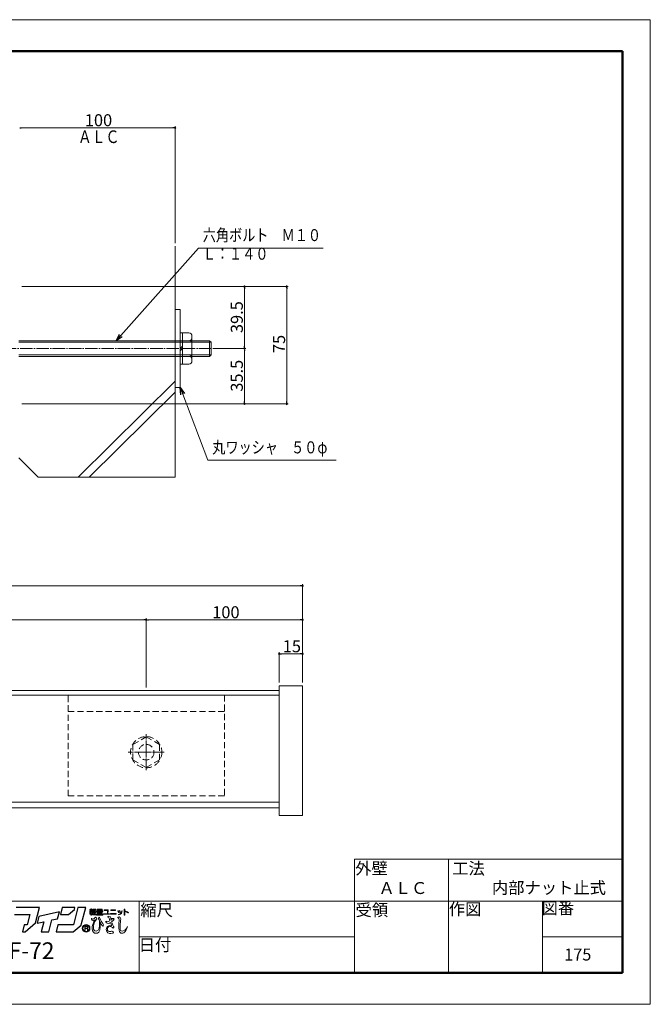
# Model space of a CAD drawing. Units: inches. Extents: x 0 to 891, y 0 to 630.
# Drawn here: x 488 to 891, y 0 to 630 of the extents above; entities that cross this region are included whole.
import ezdxf
from ezdxf.enums import TextEntityAlignment as Align

# ---------------------------------------------------------------- set-up
doc = ezdxf.new("R2010")
doc.units = ezdxf.units.IN
doc.header["$MEASUREMENT"] = 0
doc.linetypes.add('CENTER-S', pattern=[2.08, 1.6, -0.16, 0.16, -0.16])
doc.linetypes.add('HIDDEN', pattern=[3, 2, -1])
doc.layers.get('DEFPOINTS').update_dxf_attribs({"lineweight": 9})
for name, color, linetype, lineweight in [('寸法線', 7, 'Continuous', 5), ('引出線', 7, 'Continuous', 5), ('文字', 7, 'Continuous', 5), ('枠', 7, 'Continuous', 20), ('ﾚｲﾔｰ1', 7, 'Continuous', 18), ('ﾚｲﾔｰ2', 7, 'Continuous', 18), ('ﾚｲﾔｰ3', 7, 'Continuous', 18), ('ﾚｲﾔｰ4', 7, 'Continuous', 9)]:
    doc.layers.add(name, color=color, linetype=linetype, lineweight=lineweight)
doc.styles.add('Style1', font='ＭＳ ゴシック')
doc.styles.add('Style2', font='HG丸ｺﾞｼｯｸM-PRO')

msp = doc.modelspace()

# ---------------------------------------------------------------- linework, layer by layer
at = {"color": 0, "linetype": 'ByBlock', "lineweight": -2}
for p, q in [((487.97, 560.83), (488.72, 560.83)), ((586.47, 560.83), (585.72, 560.83)), ((631.47, 458.45), (631.47, 457.7)), ((658.49, 458.45), (658.49, 457.7)), ((549.44, 424.6), (551.53, 428.77)), ((549.44, 424.6), (552.43, 427.97)), ((553.33, 427.17), (549.44, 424.6)), ((631.47, 420.34), (631.47, 421.09)), ((631.47, 418.84), (631.47, 418.09)), ((590.89, 389.96), (590.42, 394.59)), ((590.42, 394.59), (593.15, 390.81)), ((590.42, 394.59), (592.02, 390.39)), ((631.47, 384.95), (631.47, 385.7)), ((658.49, 384.95), (658.49, 385.7)), ((667.93, 267.74), (667.18, 267.74)), ((567.93, 245.99), (567.18, 245.99)), ((569.43, 245.99), (570.18, 245.99)), ((667.93, 245.99), (667.18, 245.99)), ((654.43, 224.24), (655.18, 224.24)), ((667.93, 224.24), (667.18, 224.24))]:
    msp.add_line(p, q, dxfattribs=at)
at = {"color": 0, "linetype": 'ByBlock'}
for centre, start, end in [((587.22, 560.83), 0, 180), ((587.22, 560.83), 180, 0), ((631.47, 459.2), 90, 270), ((631.47, 459.2), 270, 90), ((658.49, 459.2), 90, 270), ((658.49, 459.2), 270, 90), ((631.47, 419.59), 90, 270), ((631.47, 419.59), 90, 270), ((631.47, 419.59), 270, 90), ((631.47, 419.59), 270, 90), ((631.47, 384.2), 90, 270), ((631.47, 384.2), 270, 90), ((658.49, 384.2), 90, 270), ((658.49, 384.2), 270, 90), ((668.68, 267.74), 0, 180), ((668.68, 267.74), 180, 0), ((568.68, 245.99), 0, 180), ((568.68, 245.99), 0, 180), ((568.68, 245.99), 180, 0), ((568.68, 245.99), 180, 0), ((668.68, 245.99), 0, 180), ((668.68, 245.99), 180, 0), ((653.68, 224.24), 0, 180), ((653.68, 224.24), 180, 0), ((668.68, 224.24), 0, 180), ((668.68, 224.24), 180, 0)]:
    msp.add_arc(centre, 0.375, start, end, dxfattribs=at)
at = {"layer": 'DEFPOINTS'}
for p, q in [((891, 630), (0, 630)), ((891, 0), (891, 630)), ((0, 0), (891, 0))]:
    msp.add_line(p, q, dxfattribs=at)
at = {"layer": '寸法線', "color": 5, "linetype": 'Continuous', "ltscale": 2}
for p, q in [((585.72, 560.83), (488.72, 560.83)), ((587.22, 487.09), (587.22, 561.83)), ((489.22, 459.2), (659.49, 459.2)), ((489.22, 459.2), (632.47, 459.2)), ((631.47, 421.09), (631.47, 457.7)), ((658.49, 385.7), (658.49, 457.7)), ((612.23, 419.59), (632.47, 419.59)), ((612.23, 419.59), (632.47, 419.59)), ((631.47, 385.7), (631.47, 418.09)), ((489.22, 384.2), (632.47, 384.2)), ((489.22, 384.2), (659.49, 384.2)), ((667.18, 267.74), (230.18, 267.74)), ((668.68, 221.91), (668.68, 268.74)), ((567.18, 245.99), (330.18, 245.99)), ((568.68, 205.81), (568.68, 246.99)), ((568.68, 202.81), (568.68, 246.99)), ((667.18, 245.99), (570.18, 245.99)), ((668.68, 214.81), (668.68, 246.99)), ((653.68, 205.81), (653.68, 225.24)), ((667.18, 224.24), (655.18, 224.24)), ((668.68, 205.81), (668.68, 225.24))]:
    msp.add_line(p, q, dxfattribs=at)
at = {"layer": '引出線', "color": 5, "ltscale": 2}
for p, q in [((552.43, 427.97), (602.01, 483.89)), ((602.01, 483.89), (681.91, 483.89)), ((592.02, 390.39), (608.09, 348.1)), ((608.09, 348.1), (690.16, 348.1))]:
    msp.add_line(p, q, dxfattribs=at)
at = {"layer": '枠', "linetype": 'Continuous', "lineweight": 50, "ltscale": 2}
for p, q in [((17.78, 609.82), (873.22, 609.82)), ((873.22, 609.82), (873.22, 84.33)), ((873.22, 84.33), (873.22, 20.18)), ((17.78, 20.18), (873.22, 20.18))]:
    msp.add_line(p, q, dxfattribs=at)
at = {"layer": '枠', "linetype": 'Continuous', "ltscale": 2}
for p, q in [((701.8, 92.86), (873.22, 92.86)), ((701.8, 92.86), (701.8, 20.18)), ((701.8, 92.86), (873.22, 92.86)), ((701.8, 92.86), (873.22, 92.86)), ((701.8, 92.86), (873.22, 92.86)), ((701.8, 92.86), (873.22, 92.86)), ((701.8, 92.86), (873.22, 92.86)), ((701.8, 92.86), (873.22, 92.86)), ((701.8, 92.86), (873.22, 92.86)), ((761.93, 92.86), (761.93, 20.18)), ((17.78, 66), (873.22, 66)), ((564.21, 66), (564.21, 20.18)), ((822.05, 66), (822.05, 20.18)), ((564.21, 43.09), (701.8, 43.09)), ((822.05, 43.09), (873.22, 43.09))]:
    msp.add_line(p, q, dxfattribs=at)
at = {"layer": '枠', "linetype": 'Continuous', "lineweight": 25}
for p, q in [((484.37, 57.53), (494.35, 57.53)), ((495.47, 61.89), (485.5, 61.89)), ((494.35, 57.53), (492.58, 50.91)), ((497.32, 61.89), (495.47, 61.89)), ((500.46, 61.89), (497.32, 61.89)), ((497.89, 52.04), (500.46, 61.89)), ((513.17, 59.14), (500.06, 56.24)), ((512.04, 54.79), (513.17, 59.14)), ((514.94, 61.89), (513.81, 57.45)), ((513.81, 57.45), (518.88, 57.45)), ((523.06, 61.89), (514.94, 61.89)), ((518.88, 57.45), (522.74, 60.76)), ((524.99, 61.89), (522.1, 50.91)), ((522.74, 60.76), (523.06, 61.89)), ((529.98, 61.89), (524.99, 61.89)), ((527.33, 51.72), (529.98, 61.89)), ((490.64, 50.91), (489.52, 46.47)), ((492.58, 50.91), (490.64, 50.91)), ((491.29, 46.47), (497.89, 52.04)), ((500.06, 56.24), (498.93, 51.88)), ((498.93, 51.88), (503.11, 52.77)), ((503.11, 52.77), (501.51, 46.47)), ((506.49, 46.47), (508.42, 53.98)), ((508.42, 53.98), (512.04, 54.79)), ((512.12, 50.91), (511, 46.47)), ((522.1, 50.91), (512.12, 50.91)), ((522.02, 46.47), (527.01, 50.67)), ((527.01, 50.67), (527.33, 51.72)), ((489.52, 46.47), (491.29, 46.47)), ((501.51, 46.47), (506.49, 46.47)), ((511, 46.47), (522.02, 46.47))]:
    msp.add_line(p, q, dxfattribs=at)
at = {"layer": '枠', "linetype": 'Continuous', "lineweight": 0}
for p, q in [((533.36, 60.68), (532.64, 60.68)), ((533.36, 59.79), (533.36, 59.39)), ((533.36, 59.14), (533.36, 58.74)), ((534.08, 59.79), (534.08, 59.39)), ((534.08, 59.14), (534.08, 58.74)), ((534.41, 59.14), (534.65, 58.9)), ((535.77, 58.58), (535.77, 58.98)), ((540.92, 59.71), (536.9, 59.71)), ((536.9, 59.71), (536.9, 59.47)), ((536.9, 59.47), (540.92, 59.47)), ((538.75, 57.45), (536.9, 57.45)), ((536.9, 57.45), (536.9, 57.13)), ((536.9, 57.13), (540.92, 57.13)), ((538.75, 57.93), (537.22, 57.93)), ((537.22, 57.93), (537.22, 57.69)), ((537.22, 57.69), (538.75, 57.69)), ((537.3, 60.92), (537.3, 59.87)), ((540.6, 60.92), (537.3, 60.92)), ((537.3, 59.87), (540.6, 59.87)), ((540.52, 59.31), (537.38, 59.31)), ((537.38, 59.31), (537.38, 58.18)), ((537.38, 58.18), (538.75, 58.18)), ((537.62, 60.52), (537.62, 60.68)), ((537.62, 60.68), (540.28, 60.68)), ((540.28, 60.52), (537.62, 60.52)), ((537.62, 60.11), (537.62, 60.27)), ((537.62, 60.27), (540.28, 60.27)), ((540.28, 60.11), (537.62, 60.11)), ((537.7, 58.82), (537.7, 59.06)), ((537.7, 59.06), (538.75, 59.06)), ((538.75, 58.82), (537.7, 58.82)), ((537.7, 58.42), (537.7, 58.66)), ((537.7, 58.66), (538.75, 58.66)), ((538.75, 58.42), (537.7, 58.42)), ((538.75, 59.06), (538.75, 58.82)), ((538.75, 58.66), (538.75, 58.42)), ((538.75, 58.18), (538.75, 57.93)), ((538.75, 57.69), (538.75, 57.45)), ((539.07, 58.82), (539.07, 59.06)), ((539.07, 59.06), (540.2, 59.06)), ((540.2, 58.82), (539.07, 58.82)), ((539.07, 58.42), (539.07, 58.66)), ((539.07, 58.66), (540.2, 58.66)), ((540.2, 58.42), (539.07, 58.42)), ((539.07, 57.93), (539.07, 58.18)), ((539.07, 58.18), (540.52, 58.18)), ((540.6, 57.93), (539.07, 57.93)), ((539.07, 57.45), (539.07, 57.69)), ((539.07, 57.69), (540.6, 57.69)), ((540.92, 57.45), (539.07, 57.45)), ((540.2, 59.06), (540.2, 58.82)), ((540.2, 58.66), (540.2, 58.42)), ((540.28, 60.68), (540.28, 60.52)), ((540.28, 60.27), (540.28, 60.11)), ((540.52, 58.18), (540.52, 59.31)), ((540.6, 59.87), (540.6, 60.92)), ((540.6, 57.69), (540.6, 57.93)), ((540.92, 59.47), (540.92, 59.71)), ((540.92, 57.13), (540.92, 57.45)), ((541.81, 60.44), (544.38, 60.44)), ((545.75, 57.69), (545.75, 58.01)), ((545.75, 58.01), (549.45, 58.01)), ((549.45, 57.69), (545.75, 57.69)), ((546.07, 60.03), (546.07, 60.44)), ((546.07, 60.44), (549.05, 60.44)), ((549.05, 60.03), (546.07, 60.03)), ((549.05, 60.44), (549.05, 60.03)), ((549.45, 58.01), (549.45, 57.69)), ((551.22, 58.74), (550.9, 58.66)), ((551.06, 57.21), (550.9, 57.53)), ((552.19, 58.9), (551.78, 58.82)), ((554.6, 60.92), (555.08, 60.92))]:
    msp.add_line(p, q, dxfattribs=at)
at = {"layer": '枠', "linetype": 'Continuous', "lineweight": 15}
for p, q in [((542.85, 53.17), (543.09, 53.01)), ((546.55, 54.87), (546.55, 54.95)), ((556.61, 49.7), (556.69, 49.62))]:
    msp.add_line(p, q, dxfattribs=at)
at = {"layer": '枠', "linetype": 'Continuous', "lineweight": 9}
for p, q in [((529.66, 49.7), (529.66, 48.73)), ((529.66, 48.49), (529.66, 47.28))]:
    msp.add_line(p, q, dxfattribs=at)
at = {"layer": '枠', "linetype": 'Continuous', "lineweight": 0}
for points in [[(532.64, 60.68), (532.64, 60.36), (532.64, 60.36), (532.64, 60.36)], [(532.64, 60.36), (533.36, 60.36), (533.36, 60.36), (533.36, 60.36)], [(533.36, 58.09), (532.64, 58.09), (532.64, 58.09), (532.64, 58.09)], [(532.64, 58.09), (532.64, 57.77), (532.64, 57.77), (532.64, 57.77)], [(532.64, 57.77), (533.36, 57.77), (533.36, 57.77), (533.36, 57.77)], [(533.36, 60.11), (532.72, 60.11), (532.72, 60.11), (532.72, 60.11)], [(532.72, 60.11), (532.72, 58.42), (532.72, 58.42), (532.72, 58.42)], [(532.72, 58.42), (533.36, 58.42), (533.36, 58.42), (533.36, 58.42)], [(533.04, 59.39), (533.04, 59.79), (533.04, 59.79), (533.04, 59.79)], [(533.04, 59.79), (533.36, 59.79), (533.36, 59.79), (533.36, 59.79)], [(533.36, 59.39), (533.04, 59.39), (533.04, 59.39), (533.04, 59.39)], [(533.04, 58.74), (533.04, 59.14), (533.04, 59.14), (533.04, 59.14)], [(533.04, 59.14), (533.36, 59.14), (533.36, 59.14), (533.36, 59.14)], [(533.36, 58.74), (533.04, 58.74), (533.04, 58.74), (533.04, 58.74)], [(533.68, 61.08), (533.36, 61.08), (533.36, 61.08), (533.36, 61.08)], [(533.36, 61.08), (533.36, 60.68), (533.36, 60.68), (533.36, 60.68)], [(533.36, 60.36), (533.36, 60.11), (533.36, 60.11), (533.36, 60.11)], [(533.36, 58.42), (533.36, 58.09), (533.36, 58.09), (533.36, 58.09)], [(533.36, 57.77), (533.36, 57.05), (533.36, 57.05), (533.36, 57.05)], [(533.36, 57.05), (533.68, 57.05), (533.68, 57.05), (533.68, 57.05)], [(533.68, 60.68), (533.68, 61.08), (533.68, 61.08), (533.68, 61.08)], [(534.49, 60.68), (533.68, 60.68), (533.68, 60.68), (533.68, 60.68)], [(533.68, 60.36), (534.49, 60.36), (534.49, 60.36), (534.49, 60.36)], [(533.68, 60.11), (533.68, 60.36), (533.68, 60.36), (533.68, 60.36)], [(534.41, 60.11), (533.68, 60.11), (533.68, 60.11), (533.68, 60.11)], [(533.68, 59.39), (533.68, 59.79), (533.68, 59.79), (533.68, 59.79)], [(533.68, 59.79), (534.08, 59.79), (534.08, 59.79), (534.08, 59.79)], [(534.08, 59.39), (533.68, 59.39), (533.68, 59.39), (533.68, 59.39)], [(533.68, 58.74), (533.68, 59.14), (533.68, 59.14), (533.68, 59.14)], [(533.68, 59.14), (534.08, 59.14), (534.08, 59.14), (534.08, 59.14)], [(534.08, 58.74), (533.68, 58.74), (533.68, 58.74), (533.68, 58.74)], [(533.68, 58.09), (533.68, 58.42), (533.68, 58.42), (533.68, 58.42)], [(533.68, 58.42), (534.41, 58.42), (534.41, 58.42), (534.41, 58.42)], [(534.49, 58.09), (533.68, 58.09), (533.68, 58.09), (533.68, 58.09)], [(533.68, 57.05), (533.68, 57.77), (533.68, 57.77), (533.68, 57.77)], [(533.68, 57.77), (534.49, 57.77), (534.49, 57.77), (534.49, 57.77)], [(534.41, 58.42), (534.41, 60.11), (534.41, 60.11), (534.41, 60.11)], [(535.37, 59.63), (534.97, 59.39), (534.65, 59.22), (534.41, 59.14)], [(535.37, 57.53), (534.41, 57.53), (534.41, 57.53), (534.41, 57.53)], [(534.41, 57.53), (534.41, 57.21), (534.41, 57.21), (534.41, 57.21)], [(534.41, 57.21), (536.58, 57.21), (536.58, 57.21), (536.58, 57.21)], [(534.49, 60.36), (534.49, 60.68), (534.49, 60.68), (534.49, 60.68)], [(534.49, 57.77), (534.49, 58.09), (534.49, 58.09), (534.49, 58.09)], [(536.5, 60.92), (534.57, 60.92), (534.57, 60.92), (534.57, 60.92)], [(534.57, 60.92), (534.57, 60.6), (534.57, 60.6), (534.57, 60.6)], [(534.57, 60.6), (536.1, 60.6), (536.1, 60.6), (536.1, 60.6)], [(535.37, 58.58), (534.57, 58.58), (534.57, 58.58), (534.57, 58.58)], [(534.57, 58.58), (534.57, 58.26), (534.57, 58.26), (534.57, 58.26)], [(534.57, 58.26), (535.37, 58.26), (535.37, 58.26), (535.37, 58.26)], [(534.65, 58.9), (534.81, 58.9), (535.21, 59.06), (535.61, 59.39)], [(535.13, 60.52), (534.89, 60.44), (534.89, 60.44), (534.89, 60.44)], [(534.89, 60.44), (534.97, 60.27), (535.05, 59.95), (535.37, 59.63)], [(535.61, 59.87), (535.37, 60.11), (535.21, 60.36), (535.13, 60.52)], [(535.77, 58.98), (535.37, 58.98), (535.37, 58.98), (535.37, 58.98)], [(535.37, 58.98), (535.37, 58.58), (535.37, 58.58), (535.37, 58.58)], [(535.37, 58.26), (535.37, 57.53), (535.37, 57.53), (535.37, 57.53)], [(536.1, 60.6), (536.02, 60.44), (535.93, 60.19), (535.61, 59.87)], [(535.61, 59.39), (535.86, 59.14), (536.1, 58.98), (536.42, 58.82)], [(536.5, 58.58), (535.77, 58.58), (535.77, 58.58), (535.77, 58.58)], [(535.77, 57.53), (535.77, 58.26), (535.77, 58.26), (535.77, 58.26)], [(535.77, 58.26), (536.5, 58.26), (536.5, 58.26), (536.5, 58.26)], [(536.58, 57.53), (535.77, 57.53), (535.77, 57.53), (535.77, 57.53)], [(535.86, 59.63), (536.26, 60.03), (536.42, 60.44), (536.5, 60.6)], [(536.66, 59.14), (536.5, 59.22), (536.18, 59.39), (535.86, 59.63)], [(536.42, 58.82), (536.66, 59.14), (536.66, 59.14), (536.66, 59.14)], [(536.5, 60.6), (536.5, 60.92), (536.5, 60.92), (536.5, 60.92)], [(536.5, 58.26), (536.5, 58.58), (536.5, 58.58), (536.5, 58.58)], [(536.58, 57.21), (536.58, 57.53), (536.58, 57.53), (536.58, 57.53)], [(541.4, 57.61), (541.4, 57.93), (541.4, 57.93), (541.4, 57.93)], [(541.4, 57.93), (543.74, 57.93), (543.74, 57.93), (543.74, 57.93)], [(545.19, 57.61), (541.4, 57.61), (541.4, 57.61), (541.4, 57.61)], [(541.81, 60.11), (541.81, 60.44), (541.81, 60.44), (541.81, 60.44)], [(543.98, 60.11), (541.81, 60.11), (541.81, 60.11), (541.81, 60.11)], [(543.74, 57.93), (543.9, 58.58), (543.9, 59.71), (543.98, 60.11)], [(544.22, 58.5), (544.22, 58.26), (544.14, 58.09), (544.14, 57.93)], [(544.14, 57.93), (545.19, 57.93), (545.19, 57.93), (545.19, 57.93)], [(544.38, 60.44), (544.38, 59.71), (544.3, 59.06), (544.22, 58.5)], [(545.19, 57.93), (545.19, 57.61), (545.19, 57.61), (545.19, 57.61)], [(550.58, 59.71), (550.9, 59.79), (550.9, 59.79), (550.9, 59.79)], [(550.9, 58.66), (550.82, 59.14), (550.66, 59.47), (550.58, 59.71)], [(550.9, 57.53), (552.11, 57.77), (552.75, 58.26), (553.07, 59.87)], [(550.9, 59.79), (551.14, 59.31), (551.22, 58.98), (551.22, 58.74)], [(553.39, 59.87), (553.15, 58.58), (552.83, 57.61), (551.06, 57.21)], [(551.54, 59.87), (551.86, 59.95), (551.86, 59.95), (551.86, 59.95)], [(551.78, 58.82), (551.78, 59.14), (551.7, 59.47), (551.54, 59.87)], [(551.86, 59.95), (552.11, 59.39), (552.11, 59.31), (552.19, 58.9)], [(553.07, 59.87), (553.39, 59.87), (553.39, 59.87), (553.39, 59.87)], [(554.6, 57.13), (554.6, 60.92), (554.6, 60.92), (554.6, 60.92)], [(555.08, 57.13), (554.6, 57.13), (554.6, 57.13), (554.6, 57.13)], [(555.08, 60.92), (555.08, 59.79), (555.08, 59.79), (555.08, 59.79)], [(555.08, 59.79), (555.8, 59.63), (556.45, 59.31), (557.25, 58.82)], [(557.01, 58.5), (556.29, 58.9), (555.89, 59.14), (555.08, 59.39)], [(555.08, 59.39), (555.08, 57.13), (555.08, 57.13), (555.08, 57.13)], [(557.25, 58.82), (557.01, 58.5), (557.01, 58.5), (557.01, 58.5)]]:
    msp.add_open_spline(points, degree=3, dxfattribs=at)
at = {"layer": '枠', "linetype": 'Continuous', "lineweight": 9}
for points in [[(530.3, 51.07), (528.94, 51.07), (527.81, 49.94), (527.81, 48.65)], [(528.21, 48.65), (528.21, 49.78), (529.18, 50.67), (530.3, 50.67)], [(532.72, 48.65), (532.72, 49.94), (531.59, 51.07), (530.3, 51.07)], [(530.3, 50.67), (531.43, 50.67), (532.32, 49.78), (532.32, 48.65)], [(527.81, 48.65), (527.81, 47.28), (528.94, 46.15), (530.3, 46.15)], [(530.3, 46.55), (529.18, 46.55), (528.21, 47.52), (528.21, 48.65)], [(529.34, 47.28), (529.34, 50.02), (529.34, 50.02), (529.34, 50.02)], [(529.34, 50.02), (530.55, 50.02), (530.55, 50.02), (530.55, 50.02)], [(529.66, 47.28), (529.34, 47.28), (529.34, 47.28), (529.34, 47.28)], [(530.55, 49.7), (529.66, 49.7), (529.66, 49.7), (529.66, 49.7)], [(529.66, 48.73), (530.55, 48.73), (530.55, 48.73), (530.55, 48.73)], [(530.55, 48.49), (529.66, 48.49), (529.66, 48.49), (529.66, 48.49)], [(530.3, 46.15), (531.59, 46.15), (532.72, 47.28), (532.72, 48.65)], [(532.32, 48.65), (532.32, 47.52), (531.43, 46.55), (530.3, 46.55)], [(530.55, 50.02), (531.03, 50.02), (531.43, 49.86), (531.43, 49.3)], [(531.03, 49.22), (531.03, 49.62), (530.79, 49.7), (530.55, 49.7)], [(530.55, 48.73), (530.79, 48.73), (531.03, 48.81), (531.03, 49.22)], [(531.03, 48.01), (531.03, 48.17), (531.03, 48.49), (530.55, 48.49)], [(531.43, 49.3), (531.43, 48.89), (531.27, 48.73), (531.03, 48.65)], [(531.03, 48.65), (531.19, 48.57), (531.35, 48.49), (531.35, 48.09)], [(531.11, 47.28), (531.03, 47.44), (531.03, 47.84), (531.03, 48.01)], [(531.51, 47.28), (531.11, 47.28), (531.11, 47.28), (531.11, 47.28)], [(531.35, 48.09), (531.43, 47.6), (531.43, 47.6), (531.43, 47.6)], [(531.43, 47.6), (531.43, 47.44), (531.43, 47.44), (531.51, 47.36)], [(531.51, 47.36), (531.51, 47.28), (531.51, 47.28), (531.51, 47.28)]]:
    msp.add_open_spline(points, degree=3, dxfattribs=at)
at = {"layer": '枠', "linetype": 'Continuous', "lineweight": 15}
for points in [[(533.6, 54.95), (533.6, 54.95), (533.6, 55.03), (533.68, 55.03)], [(534.65, 53.41), (534.17, 53.41), (533.6, 54.22), (533.6, 54.95)], [(533.68, 55.03), (533.68, 55.03), (533.68, 55.03), (533.76, 54.87)], [(533.76, 54.87), (534.01, 54.63), (534.17, 54.46), (534.41, 54.46)], [(534.08, 48.41), (534.08, 50.18), (534.89, 52.12), (535.45, 53.17)], [(534.41, 54.46), (534.97, 54.46), (535.45, 55.03), (535.69, 55.19)], [(535.37, 53.74), (534.97, 53.41), (534.81, 53.41), (534.65, 53.41)], [(536.9, 54.38), (535.05, 52.85), (534.89, 49.62), (534.89, 49.14)], [(535.93, 54.06), (535.77, 54.06), (535.53, 53.82), (535.37, 53.74)], [(535.45, 53.17), (535.53, 53.25), (535.93, 53.98), (535.93, 54.06)], [(535.69, 55.19), (536.02, 55.59), (536.1, 55.67), (536.26, 55.67)], [(536.26, 55.67), (536.5, 55.67), (537.14, 55.19), (537.14, 54.71)], [(536.66, 46.8), (538.75, 46.8), (538.83, 50.27), (538.83, 51.8)], [(537.14, 54.71), (537.14, 54.54), (537.06, 54.46), (536.9, 54.38)], [(538.19, 55.11), (538.19, 55.51), (538.43, 55.84), (538.67, 55.84)], [(538.27, 54.63), (538.27, 54.79), (538.19, 54.95), (538.19, 55.11)], [(538.83, 51.8), (538.83, 53.49), (538.75, 53.66), (538.27, 54.63)], [(538.67, 55.84), (538.83, 55.84), (538.99, 55.51), (539.07, 55.19)], [(539.07, 55.19), (539.64, 53.41), (540.04, 52.85), (541, 51.64)], [(540.92, 50.02), (540.28, 50.02), (539.39, 52.2), (539.15, 52.77)], [(539.15, 52.77), (539.15, 52.2), (539.31, 49.94), (539.31, 49.54)], [(541.33, 50.75), (541.33, 50.11), (541.08, 50.02), (540.92, 50.02)], [(541, 51.64), (541.16, 51.48), (541.33, 51.32), (541.33, 50.75)], [(542.77, 53.09), (542.77, 53.09), (542.77, 53.17), (542.85, 53.17)], [(543.34, 52.2), (543.09, 52.45), (542.77, 52.93), (542.77, 53.09)], [(543.09, 53.01), (543.26, 52.93), (543.5, 52.85), (543.9, 52.85)], [(544.3, 51.8), (543.98, 51.8), (543.58, 51.96), (543.34, 52.2)], [(543.9, 52.85), (544.06, 52.85), (544.54, 52.85), (545.43, 53.33)], [(544.14, 56), (544.14, 56.08), (544.46, 56.32), (544.86, 56.32)], [(544.22, 55.84), (544.14, 55.92), (544.14, 55.92), (544.14, 56)], [(544.95, 55.11), (544.78, 55.51), (544.7, 55.59), (544.22, 55.84)], [(545.83, 52.28), (545.43, 52.04), (544.78, 51.8), (544.3, 51.8)], [(544.86, 56.32), (545.1, 56.32), (546.07, 56.16), (546.07, 55.35)], [(545.43, 53.33), (545.35, 53.58), (545.03, 54.87), (544.95, 55.11)], [(546.55, 50.27), (546.47, 50.59), (545.91, 51.96), (545.83, 52.28)], [(546.07, 55.35), (546.07, 54.71), (546.15, 54.3), (546.23, 53.82)], [(546.23, 53.82), (546.47, 53.98), (546.88, 54.22), (546.88, 54.46)], [(546.55, 54.95), (547.04, 54.79), (547.12, 54.79), (547.28, 54.79)], [(546.8, 54.63), (546.71, 54.71), (546.64, 54.79), (546.55, 54.87)], [(548.16, 54.38), (548.16, 53.98), (547.28, 53.17), (546.55, 52.69)], [(546.55, 52.69), (547.04, 51.32), (547.2, 50.99), (547.84, 49.86)], [(546.88, 54.46), (546.88, 54.54), (546.88, 54.54), (546.8, 54.63)], [(547.28, 54.79), (547.36, 54.79), (547.68, 54.95), (547.76, 54.95)], [(547.76, 54.95), (548, 54.95), (548.16, 54.54), (548.16, 54.38)], [(550.58, 55.51), (550.58, 55.67), (550.9, 55.92), (551.3, 55.92)], [(550.74, 55.35), (550.66, 55.35), (550.58, 55.43), (550.58, 55.51)], [(551.3, 54.14), (551.3, 54.46), (551.22, 55.27), (550.74, 55.35)], [(551.22, 50.51), (551.22, 51.56), (551.3, 53.09), (551.3, 54.14)], [(551.94, 45.91), (551.22, 46.55), (551.22, 47.6), (551.22, 50.51)], [(551.3, 55.92), (551.62, 55.92), (552.43, 55.35), (552.43, 54.71)], [(552.27, 53.58), (552.11, 52.12), (551.94, 50.83), (551.94, 48.98)], [(552.43, 54.71), (552.43, 54.63), (552.43, 54.54), (552.27, 53.58)], [(536.66, 45.42), (535.37, 45.42), (534.08, 46.31), (534.08, 48.41)], [(534.89, 49.14), (534.89, 47.6), (535.53, 46.8), (536.66, 46.8)], [(539.31, 49.54), (539.31, 46.07), (537.7, 45.42), (536.66, 45.42)], [(543.17, 47.84), (543.17, 49.94), (544.54, 50.35), (545.35, 50.35)], [(546.15, 45.26), (545.03, 45.26), (543.17, 45.75), (543.17, 47.84)], [(545.35, 49.78), (544.06, 49.78), (543.82, 48.57), (543.82, 48.09)], [(543.82, 48.09), (543.82, 46.8), (544.95, 46.63), (545.59, 46.63)], [(545.35, 50.35), (545.83, 50.35), (546.31, 50.27), (546.55, 50.27)], [(547.2, 49.06), (546.71, 49.62), (545.99, 49.78), (545.35, 49.78)], [(545.59, 46.63), (545.75, 46.63), (546.23, 46.63), (546.55, 46.72)], [(547.68, 45.99), (547.68, 45.5), (547.28, 45.26), (546.15, 45.26)], [(546.55, 46.72), (546.71, 46.8), (546.8, 46.88), (546.88, 46.88)], [(546.88, 46.88), (547.2, 46.88), (547.68, 46.39), (547.68, 45.99)], [(547.6, 48.65), (547.52, 48.65), (547.52, 48.65), (547.2, 49.06)], [(548, 49.22), (548, 48.98), (547.92, 48.65), (547.6, 48.65)], [(547.84, 49.86), (548, 49.62), (548, 49.3), (548, 49.22)], [(551.94, 48.98), (551.94, 47.36), (552.27, 46.8), (553.23, 46.8)], [(553.07, 45.42), (552.75, 45.42), (552.27, 45.59), (551.94, 45.91)], [(555.32, 46.63), (554.76, 45.91), (553.95, 45.42), (553.07, 45.42)], [(553.23, 46.8), (554.2, 46.8), (555.64, 47.68), (556.61, 49.7)], [(556.69, 49.62), (556.61, 49.14), (556.29, 47.93), (555.32, 46.63)]]:
    msp.add_open_spline(points, degree=3, dxfattribs=at)
at = {"layer": 'ﾚｲﾔｰ1', "ltscale": 2}
for p, q in [((587.22, 485.09), (587.22, 337.33)), ((487.22, 349.7), (499.58, 337.33)), ((499.58, 337.33), (587.22, 337.33))]:
    msp.add_line(p, q, dxfattribs=at)
at = {"layer": 'ﾚｲﾔｰ2', "ltscale": 2}
for p, q in [((653.68, 120.81), (653.68, 203.81)), ((653.68, 203.81), (668.68, 203.81)), ((668.68, 203.81), (668.68, 120.81)), ((453.68, 200.81), (653.68, 200.81)), ((453.68, 197.81), (653.68, 197.81)), ((653.68, 200.81), (653.68, 125.81)), ((653.68, 129.31), (453.68, 129.31)), ((653.68, 125.81), (453.68, 125.81)), ((668.68, 120.81), (653.68, 120.81))]:
    msp.add_line(p, q, dxfattribs=at)
at = {"layer": 'ﾚｲﾔｰ2', "linetype": 'HIDDEN', "ltscale": 2}
for p, q in [((518.68, 197.81), (618.68, 197.81)), ((518.68, 133.31), (518.68, 197.81)), ((618.68, 197.81), (618.68, 133.31)), ((618.68, 187.31), (518.68, 187.31)), ((618.68, 133.31), (518.68, 133.31))]:
    msp.add_line(p, q, dxfattribs=at)
at = {"layer": 'ﾚｲﾔｰ3', "ltscale": 2}
for p, q in [((587.22, 444.59), (590.42, 444.59)), ((590.42, 394.59), (590.42, 444.59)), ((595.92, 429.59), (590.42, 429.59)), ((590.42, 409.59), (590.42, 429.59)), ((591.92, 409.59), (591.92, 429.59)), ((487.22, 424.59), (587.22, 424.6)), ((487.22, 423.59), (587.22, 423.59)), ((597.92, 424.59), (587.22, 424.59)), ((591.92, 424.59), (587.22, 424.59)), ((587.22, 423.59), (591.92, 423.59)), ((595.92, 424.59), (591.92, 424.59)), ((591.92, 423.59), (610.23, 423.59)), ((595.92, 424.59), (609.23, 424.59)), ((597.92, 426.59), (597.92, 427.59)), ((597.92, 412.59), (597.92, 426.59)), ((597.92, 416.59), (597.92, 422.59)), ((609.23, 424.59), (610.23, 423.59)), ((609.23, 414.59), (609.23, 424.59)), ((610.23, 415.59), (610.23, 423.59)), ((590.42, 419.59), (591.92, 421.09)), ((591.92, 419.59), (590.42, 418.09)), ((487.22, 415.59), (587.22, 415.59)), ((487.22, 414.59), (587.22, 414.59)), ((591.92, 415.59), (587.22, 415.59)), ((591.92, 414.59), (587.22, 414.59)), ((595.92, 414.59), (587.22, 414.59)), ((595.92, 409.59), (590.42, 409.59)), ((591.92, 415.59), (610.23, 415.59)), ((591.92, 414.59), (609.23, 414.59)), ((595.92, 414.59), (591.92, 414.59)), ((597.92, 411.59), (597.92, 412.59)), ((610.23, 415.59), (609.23, 414.59)), ((590.42, 394.59), (587.22, 394.59))]:
    msp.add_line(p, q, dxfattribs=at)
at = {"layer": 'ﾚｲﾔｰ3', "color": 1, "linetype": 'CENTER-S', "lineweight": 5, "ltscale": 5}
msp.add_line((467.22, 419.59), (615.14, 419.59), dxfattribs=at)
at = {"layer": 'ﾚｲﾔｰ3', "linetype": 'HIDDEN', "ltscale": 2}
for p, q in [((560.18, 166.22), (568.68, 171.12)), ((568.68, 171.12), (577.18, 166.22)), ((560.18, 156.4), (560.18, 166.22)), ((577.18, 166.22), (577.18, 156.4)), ((568.68, 151.49), (560.18, 156.4)), ((577.18, 156.4), (568.68, 151.49))]:
    msp.add_line(p, q, dxfattribs=at)
at = {"layer": 'ﾚｲﾔｰ3', "color": 1, "linetype": 'CENTER-S', "lineweight": 5, "ltscale": 2}
for q in [(568.68, 172.81), (557.18, 161.31), (568.68, 149.81), (580.18, 161.31)]:
    msp.add_line((568.68, 161.31), q, dxfattribs=at)
at = {"layer": 'ﾚｲﾔｰ3', "linetype": 'HIDDEN', "ltscale": 2}
for radius in [10, 5]:
    msp.add_circle((568.68, 161.31), radius, dxfattribs=at)
at = {"layer": 'ﾚｲﾔｰ3', "ltscale": 2}
for centre, start, end in [((595.92, 427.59), 0, 90), ((595.92, 426.59), 270, 0), ((595.92, 422.59), 0, 90), ((595.92, 416.59), 270, 0)]:
    msp.add_arc(centre, 2, start, end, dxfattribs=at)
at = {"layer": 'ﾚｲﾔｰ3', "ltscale": 2, "extrusion": (0, 0, -1)}
for centre, start, end in [((-595.92, 412.59), 90, 180), ((-595.92, 411.59), 180, 270)]:
    msp.add_arc(centre, 2, start, end, dxfattribs=at)
at = {"layer": 'ﾚｲﾔｰ4', "color": 7, "linetype": 'Continuous', "ltscale": 2}
for p, q in [((587.22, 398.7), (525.09, 337.33)), ((532.24, 337.33), (587.22, 391.64))]:
    msp.add_line(p, q, dxfattribs=at)

# ---------------------------------------------------------------- texts
at = {"layer": '寸法線', "color": 5, "style": 'Style1'}
for s, p in [('100', (529.42, 561.83)), ('100', (610.88, 246.99)), ('15', (655.98, 225.24))]:
    msp.add_text(s, height=7.7, dxfattribs=at).set_placement(p)
at = {"layer": '寸法線', "color": 5, "linetype": 'Continuous', "ltscale": 2, "style": 'Style1', "width": 0.8}
msp.add_text('ＡＬＣ', height=8.1, dxfattribs=at).set_placement((525.02, 551.06))
at = {"layer": '寸法線', "color": 5, "style": 'Style1'}
for s, p in [('39.5', (630.47, 429.47)), ('75', (657.49, 416.67)), ('35.5', (630.47, 391.97))]:
    msp.add_text(s, height=7.7, rotation=90, dxfattribs=at).set_placement(p)
at = {"layer": '文字', "ltscale": 2, "style": 'Style1', "width": 0.8}
for s, p in [('六角ボルト\u3000Ｍ１０', (604.83, 485.9)), ('Ｌ：１４０', (604.83, 474.01)), ('丸ワッシャ\u3000５０φ', (610.91, 350.1))]:
    msp.add_text(s, height=7.7, dxfattribs=at).set_placement(p, align=Align.BOTTOM_LEFT)
at = {"layer": '枠', "style": 'Style2'}
for s, height, p in [('外壁', 7.638, (702.34, 83.14)), ('工法', 7.638, (764.32, 83.09)), ('ＡＬＣ', 7.638, (717.21, 70.57)), ('内部ナット止式', 7.638, (789.72, 70.74)), ('縮尺', 7.638, (564.94, 56.5)), ('受領', 7.638, (702.55, 56.53)), ('作図', 7.638, (762.14, 57.03)), ('図番', 7.638, (821.47, 57.7)), ('AF-72', 10.693, (471.84, 28.96)), ('日付', 7.638, (563.86, 34.16)), ('175', 7.638, (835.95, 28.03))]:
    msp.add_text(s, height=height, dxfattribs=at).set_placement(p)

doc.saveas('drawing.dxf')
